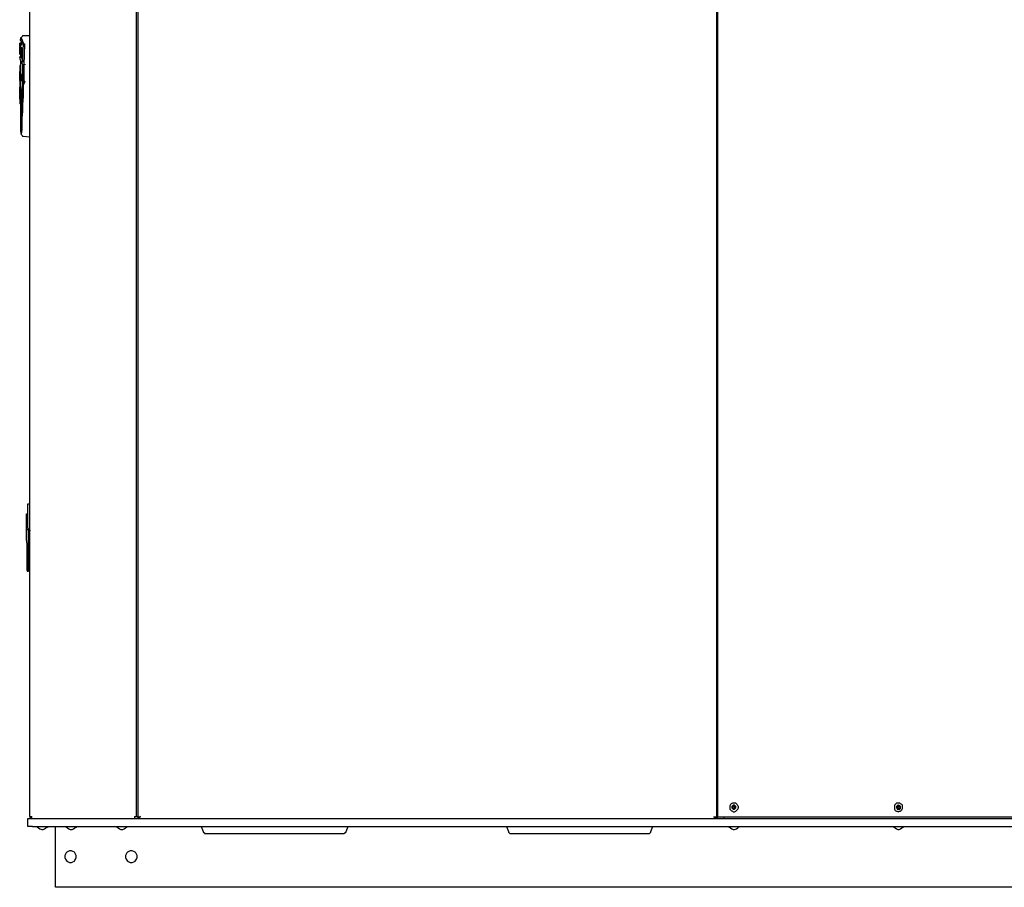
# Model space of a CAD drawing. Units: inches. Extents: x 4.71 to 12.7, y 0.9 to 10.52.
# Drawn here: x 8.63 to 10.66, y 0.98 to 2.76 of the extents above; entities that cross this region are included whole.
import ezdxf

# ---------------------------------------------------------------- set-up
doc = ezdxf.new("R2010")
doc.units = ezdxf.units.IN
doc.header["$MEASUREMENT"] = 0
doc.layers.add('Layer 1', color=7, linetype='Continuous')

msp = doc.modelspace()

# ---------------------------------------------------------------- linework, layer by layer
at = {"layer": 'Layer 1', "color": 7, "lineweight": 25}
for points in [[(8.6514, 1.1208), (8.6514, 4.225)], [(8.8708, 1.1208), (8.8708, 4.225)], [(8.8736, 4.2236), (8.8736, 1.1181)], [(10.0653, 4.2236), (10.0653, 1.1181)], [(10.0681, 1.1194), (10.0681, 4.2222)], [(8.6319, 2.725), (8.6319, 2.725), (8.6319, 2.7236)], [(8.6333, 2.725), (8.6319, 2.725)], [(8.6319, 2.7236), (8.6319, 2.7236)], [(8.6319, 2.7236), (8.6319, 2.7236)], [(8.6319, 2.7236), (8.6319, 2.7236)], [(8.6319, 2.7236), (8.6319, 2.7236), (8.6319, 2.7222)], [(8.6375, 2.7111), (8.6347, 2.7139), (8.6333, 2.7181), (8.6319, 2.7194), (8.6319, 2.7208), (8.6319, 2.7222)], [(8.6319, 2.7222), (8.6319, 2.7222)], [(8.6319, 2.7222), (8.6319, 2.7208), (8.6319, 2.7194), (8.6333, 2.7167), (8.6347, 2.7139), (8.6375, 2.7111)], [(8.6319, 2.7222), (8.6319, 2.7208), (8.6333, 2.7181), (8.6361, 2.7139), (8.6375, 2.7111)], [(8.6319, 2.7222), (8.6319, 2.7222)], [(8.6319, 2.7222), (8.6319, 2.7222)], [(8.6319, 2.7222), (8.6319, 2.7222)], [(8.6319, 2.7222), (8.6319, 2.7222)], [(8.6319, 2.7194), (8.6319, 2.7208)], [(8.6333, 2.7264), (8.6333, 2.7264)], [(8.6333, 2.7264), (8.6333, 2.7264), (8.6347, 2.7264)], [(8.6333, 2.7264), (8.6333, 2.725)], [(8.6333, 2.725), (8.6333, 2.725)], [(8.6333, 2.725), (8.6347, 2.7222), (8.6361, 2.7181), (8.6389, 2.7125)], [(8.6333, 2.725), (8.6333, 2.725)], [(8.6333, 2.7194), (8.6333, 2.7194)], [(8.6333, 2.7181), (8.6333, 2.7139)], [(8.6361, 2.7292), (8.6361, 2.7292), (8.6347, 2.7264)], [(8.6361, 2.7292), (8.6361, 2.7292)], [(8.6514, 2.7292), (8.6361, 2.7292)], [(8.6306, 2.7139), (8.6306, 2.7139), (8.6306, 2.7125)], [(8.6306, 2.7139), (8.6306, 2.7139)], [(8.6306, 2.7125), (8.6306, 2.7125), (8.6306, 2.7139)], [(8.6333, 2.7139), (8.6306, 2.7139)], [(8.6306, 2.7111), (8.6306, 2.7111), (8.6306, 2.7125)], [(8.6306, 2.7125), (8.6306, 2.7125), (8.6306, 2.7111)], [(8.6306, 2.7097), (8.6306, 2.7097), (8.6306, 2.7111)], [(8.6306, 2.7111), (8.6306, 2.7097)], [(8.6306, 2.7083), (8.6306, 2.7083), (8.6306, 2.7097)], [(8.6306, 2.7097), (8.6306, 2.7097), (8.6306, 2.7083)], [(8.6306, 2.7083), (8.6306, 2.7083), (8.6306, 2.7069)], [(8.6306, 2.7083), (8.6319, 2.7083)], [(8.6306, 2.7069), (8.6306, 2.7069)], [(8.6319, 2.7069), (8.6319, 2.7069), (8.6306, 2.7069)], [(8.6319, 2.7069), (8.6319, 2.7069), (8.6306, 2.7069)], [(8.6306, 2.7056), (8.6306, 2.7056), (8.6306, 2.7069)], [(8.6306, 2.7069), (8.6306, 2.7014), (8.6306, 2.6986), (8.6306, 2.6958)], [(8.6306, 2.7069), (8.6306, 2.7069)], [(8.6319, 2.7069), (8.6306, 2.7069)], [(8.6306, 2.7056), (8.6306, 2.7056)], [(8.6306, 2.7056), (8.6306, 2.7056)], [(8.6306, 2.7028), (8.6306, 2.7042), (8.6306, 2.7056)], [(8.6319, 2.7056), (8.6319, 2.7056), (8.6306, 2.7056)], [(8.6306, 2.7056), (8.6306, 2.7056)], [(8.6306, 2.7056), (8.6306, 2.7056)], [(8.6306, 2.7042), (8.6306, 2.7056)], [(8.6306, 2.7056), (8.6306, 2.7056), (8.6319, 2.7056)], [(8.6306, 2.7042), (8.6306, 2.7042)], [(8.6306, 2.7042), (8.6306, 2.7028), (8.6306, 2.7014), (8.6306, 2.7)], [(8.6306, 2.7028), (8.6306, 2.7028), (8.6306, 2.7042)], [(8.6319, 2.7042), (8.6319, 2.7042), (8.6319, 2.7028), (8.6306, 2.7028)], [(8.6306, 2.6958), (8.6306, 2.6972), (8.6306, 2.7), (8.6306, 2.7028)], [(8.6319, 2.7028), (8.6306, 2.7028)], [(8.6306, 2.6958), (8.6306, 2.6972), (8.6306, 2.7), (8.6306, 2.7028)], [(8.6306, 2.7028), (8.6306, 2.7014), (8.6306, 2.7), (8.6306, 2.6986)], [(8.6306, 2.7), (8.6306, 2.6986), (8.6306, 2.6972), (8.6306, 2.6958)], [(8.6306, 2.6986), (8.6306, 2.6972), (8.6306, 2.6958), (8.6306, 2.6944)], [(8.6333, 2.7111), (8.6333, 2.7097), (8.6319, 2.7097)], [(8.6319, 2.7097), (8.6319, 2.7083)], [(8.6319, 2.7083), (8.6319, 2.7069)], [(8.6319, 2.7069), (8.6319, 2.7069)], [(8.6319, 2.7069), (8.6319, 2.7056)], [(8.6319, 2.7056), (8.6319, 2.7056)], [(8.6333, 2.7056), (8.6319, 2.7056)], [(8.6319, 2.7056), (8.6319, 2.7042), (8.6319, 2.7028)], [(8.6319, 2.7056), (8.6319, 2.7056)], [(8.6319, 2.7056), (8.6319, 2.7056)], [(8.6319, 2.7042), (8.6319, 2.7042), (8.6319, 2.7056)], [(8.6319, 2.7056), (8.6319, 2.7056), (8.6319, 2.7042)], [(8.6319, 2.7056), (8.6319, 2.7056)], [(8.6333, 2.7056), (8.6333, 2.7056), (8.6319, 2.7056)], [(8.6319, 2.7056), (8.6319, 2.7042)], [(8.6319, 2.7042), (8.6319, 2.7042), (8.6319, 2.7056)], [(8.6319, 2.7056), (8.6333, 2.7056)], [(8.6319, 2.7056), (8.6319, 2.7056)], [(8.6319, 2.7042), (8.6319, 2.7042)], [(8.6319, 2.7028), (8.6319, 2.7028), (8.6319, 2.7042)], [(8.6333, 2.7042), (8.6333, 2.7042), (8.6319, 2.7042)], [(8.6319, 2.7042), (8.6319, 2.7042), (8.6319, 2.7028)], [(8.6319, 2.7042), (8.6319, 2.7042)], [(8.6319, 2.7014), (8.6319, 2.7028), (8.6319, 2.7042)], [(8.6319, 2.7028), (8.6319, 2.7028), (8.6319, 2.7042)], [(8.6347, 2.7042), (8.6333, 2.7042), (8.6319, 2.7042)], [(8.6319, 2.7042), (8.6333, 2.7042), (8.6333, 2.7028)], [(8.6319, 2.7), (8.6319, 2.7014), (8.6319, 2.7028)], [(8.6319, 2.7028), (8.6319, 2.7014), (8.6319, 2.7)], [(8.6319, 2.7028), (8.6319, 2.7028)], [(8.6319, 2.7028), (8.6319, 2.7028)], [(8.6319, 2.7028), (8.6319, 2.7028)], [(8.6319, 2.7028), (8.6319, 2.7028)], [(8.6319, 2.7028), (8.6319, 2.7028)], [(8.6319, 2.7028), (8.6319, 2.7028)], [(8.6319, 2.7014), (8.6319, 2.7014), (8.6319, 2.7028)], [(8.6319, 2.7028), (8.6319, 2.7014), (8.6319, 2.7)], [(8.6319, 2.7028), (8.6319, 2.7028)], [(8.6319, 2.6903), (8.6319, 2.6931), (8.6319, 2.6972), (8.6319, 2.7014)], [(8.6319, 2.6986), (8.6319, 2.7), (8.6319, 2.7014)], [(8.6319, 2.6944), (8.6319, 2.6972), (8.6319, 2.6986), (8.6319, 2.7)], [(8.6319, 2.7), (8.6319, 2.6972), (8.6319, 2.6958), (8.6319, 2.6944)], [(8.6333, 2.7), (8.6319, 2.6972), (8.6319, 2.6944), (8.6319, 2.6903)], [(8.6319, 2.7), (8.6319, 2.6986), (8.6319, 2.6972), (8.6319, 2.6958)], [(8.6319, 2.6958), (8.6319, 2.6972), (8.6319, 2.6986)], [(8.6333, 2.7139), (8.6333, 2.7139)], [(8.6333, 2.7139), (8.6333, 2.7139), (8.6333, 2.7125)], [(8.6333, 2.7125), (8.6333, 2.7125), (8.6333, 2.7111)], [(8.6333, 2.7056), (8.6333, 2.7056)], [(8.6333, 2.7056), (8.6333, 2.7056)], [(8.6333, 2.7056), (8.6333, 2.7042)], [(8.6333, 2.7042), (8.6333, 2.7042)], [(8.6333, 2.7028), (8.6333, 2.7028), (8.6333, 2.7014)], [(8.6347, 2.7028), (8.6333, 2.7028)], [(8.6333, 2.7028), (8.6333, 2.7028)], [(8.6333, 2.7028), (8.6333, 2.7028)], [(8.6333, 2.7028), (8.6333, 2.7028), (8.6333, 2.7014)], [(8.6333, 2.7028), (8.6333, 2.7028)], [(8.6333, 2.7014), (8.6333, 2.7014), (8.6333, 2.7028)], [(8.6347, 2.7028), (8.6333, 2.7028)], [(8.6333, 2.7014), (8.6333, 2.7014), (8.6333, 2.7)], [(8.6333, 2.7014), (8.6333, 2.7), (8.6333, 2.6986)], [(8.6333, 2.7), (8.6333, 2.7), (8.6333, 2.7014)], [(8.6333, 2.7014), (8.6333, 2.7014), (8.6333, 2.7)], [(8.6333, 2.7014), (8.6333, 2.7014)], [(8.6333, 2.7014), (8.6333, 2.7014)], [(8.6333, 2.7), (8.6333, 2.7), (8.6333, 2.7014)], [(8.6333, 2.6986), (8.6333, 2.6986), (8.6333, 2.7)], [(8.6333, 2.7), (8.6333, 2.6986)], [(8.6333, 2.7), (8.6333, 2.7)], [(8.6333, 2.6986), (8.6333, 2.6986), (8.6333, 2.7)], [(8.6347, 2.6986), (8.6333, 2.6986)], [(8.6333, 2.6986), (8.6333, 2.6986), (8.6333, 2.6972), (8.6333, 2.6958)], [(8.6333, 2.6972), (8.6333, 2.6972), (8.6333, 2.6986)], [(8.6333, 2.6986), (8.6333, 2.6986), (8.6333, 2.6972)], [(8.6333, 2.6972), (8.6333, 2.6972), (8.6333, 2.6986)], [(8.6333, 2.6972), (8.6333, 2.6972)], [(8.6333, 2.6944), (8.6333, 2.6944), (8.6333, 2.6958), (8.6333, 2.6972)], [(8.6333, 2.6972), (8.6333, 2.6972)], [(8.6347, 2.7042), (8.6347, 2.7042), (8.6347, 2.7028)], [(8.6347, 2.7028), (8.6347, 2.7028)], [(8.6347, 2.7028), (8.6347, 2.7028), (8.6347, 2.7014)], [(8.6347, 2.7028), (8.6347, 2.7028)], [(8.6347, 2.7014), (8.6361, 2.7)], [(8.6361, 2.7), (8.6361, 2.7), (8.6347, 2.7)], [(8.6347, 2.7), (8.6347, 2.7)], [(8.6347, 2.7), (8.6347, 2.7)], [(8.6347, 2.6986), (8.6347, 2.7)], [(8.6347, 2.7), (8.6347, 2.7), (8.6347, 2.6986)], [(8.6361, 2.6986), (8.6361, 2.6986), (8.6347, 2.6986)], [(8.6347, 2.6986), (8.6347, 2.6986)], [(8.6347, 2.6972), (8.6347, 2.6972), (8.6347, 2.6986)], [(8.6347, 2.6986), (8.6347, 2.6986), (8.6361, 2.6986)], [(8.6347, 2.6958), (8.6347, 2.6972), (8.6347, 2.6986)], [(8.6347, 2.6986), (8.6347, 2.6986), (8.6347, 2.6972), (8.6347, 2.6958)], [(8.6347, 2.6889), (8.6347, 2.6917), (8.6347, 2.6944), (8.6347, 2.6972)], [(8.6375, 2.7083), (8.6361, 2.7), (8.6361, 2.6889), (8.6361, 2.6764)], [(8.6361, 2.7), (8.6361, 2.7), (8.6361, 2.6986)], [(8.6361, 2.6986), (8.6361, 2.6986), (8.6361, 2.6972)], [(8.6361, 2.6986), (8.6361, 2.6986)], [(8.6361, 2.6986), (8.6361, 2.6986)], [(8.6361, 2.6972), (8.6361, 2.6972), (8.6361, 2.6958)], [(8.6375, 2.7125), (8.6375, 2.7125)], [(8.6375, 2.7125), (8.6375, 2.7125)], [(8.6375, 2.7125), (8.6375, 2.7125)], [(8.6375, 2.7125), (8.6375, 2.7125)], [(8.6375, 2.7125), (8.6375, 2.7125)], [(8.6375, 2.7097), (8.6375, 2.7097), (8.6375, 2.7111)], [(8.6375, 2.7111), (8.6375, 2.7097), (8.6375, 2.7083)], [(8.6389, 2.7125), (8.6403, 2.7125)], [(8.6403, 2.7125), (8.6389, 2.6694)], [(8.6306, 2.6958), (8.6306, 2.6944), (8.6306, 2.6931)], [(8.6306, 2.6931), (8.6306, 2.6944), (8.6306, 2.6958)], [(8.6306, 2.6958), (8.6306, 2.6944), (8.6306, 2.6931)], [(8.6306, 2.6931), (8.6306, 2.6931), (8.6306, 2.6944), (8.6306, 2.6958)], [(8.6306, 2.6944), (8.6306, 2.6944), (8.6306, 2.6931)], [(8.6306, 2.6931), (8.6306, 2.6931), (8.6319, 2.6931), (8.6319, 2.6944)], [(8.6306, 2.6931), (8.6306, 2.6931)], [(8.6306, 2.6931), (8.6306, 2.6931)], [(8.6306, 2.6931), (8.6306, 2.6931), (8.6306, 2.6917)], [(8.6306, 2.6931), (8.6306, 2.6931)], [(8.6306, 2.6917), (8.6306, 2.6917), (8.6306, 2.6931)], [(8.6306, 2.6931), (8.6306, 2.6931)], [(8.6306, 2.6931), (8.6306, 2.6931), (8.6306, 2.6917)], [(8.6306, 2.6931), (8.6306, 2.6931)], [(8.6306, 2.6917), (8.6306, 2.6917), (8.6306, 2.6931)], [(8.6306, 2.6931), (8.6306, 2.6931), (8.6306, 2.6917)], [(8.6306, 2.6917), (8.6306, 2.6917), (8.6306, 2.6931)], [(8.6306, 2.6917), (8.6319, 2.6903)], [(8.6306, 2.6917), (8.6306, 2.6917)], [(8.6306, 2.6917), (8.6306, 2.6917)], [(8.6306, 2.6917), (8.6306, 2.6917)], [(8.6306, 2.6917), (8.6306, 2.6917)], [(8.6306, 2.6917), (8.6306, 2.6917)], [(8.6306, 2.6917), (8.6306, 2.6917)], [(8.6306, 2.6917), (8.6306, 2.6917)], [(8.6306, 2.6917), (8.6306, 2.6917)], [(8.6306, 2.6917), (8.6306, 2.6917)], [(8.6306, 2.6917), (8.6306, 2.6917)], [(8.6306, 2.6917), (8.6306, 2.6917)], [(8.6319, 2.6903), (8.6319, 2.6903), (8.6319, 2.6917), (8.6306, 2.6917)], [(8.6306, 2.6917), (8.6306, 2.6917)], [(8.6306, 2.6917), (8.6306, 2.6917)], [(8.6306, 2.6917), (8.6306, 2.6917)], [(8.6306, 2.6847), (8.6306, 2.6847), (8.6306, 2.6861)], [(8.6333, 2.6861), (8.6319, 2.6861), (8.6306, 2.6861)], [(8.6333, 2.6861), (8.6306, 2.6861)], [(8.6306, 2.6847), (8.6306, 2.6806)], [(8.6306, 2.6806), (8.6306, 2.6806), (8.6319, 2.6806), (8.6319, 2.6792), (8.6333, 2.6778), (8.6347, 2.6736), (8.6347, 2.6722), (8.6361, 2.6708)], [(8.6319, 2.6944), (8.6319, 2.6931), (8.6319, 2.6917)], [(8.6319, 2.6917), (8.6319, 2.6917)], [(8.6319, 2.6917), (8.6319, 2.6917)], [(8.6319, 2.6917), (8.6319, 2.6917)], [(8.6319, 2.6917), (8.6319, 2.6917)], [(8.6319, 2.6917), (8.6319, 2.6917), (8.6319, 2.6903)], [(8.6319, 2.6903), (8.6319, 2.6903)], [(8.6319, 2.6903), (8.6319, 2.6903)], [(8.6319, 2.6903), (8.6319, 2.6903)], [(8.6333, 2.6903), (8.6319, 2.6903)], [(8.6319, 2.6903), (8.6319, 2.6903)], [(8.6319, 2.6903), (8.6319, 2.6903)], [(8.6319, 2.6903), (8.6319, 2.6875)], [(8.6319, 2.6875), (8.6319, 2.6875), (8.6333, 2.6861), (8.6333, 2.6847), (8.6347, 2.6833), (8.6347, 2.6819), (8.6361, 2.6806), (8.6361, 2.6792)], [(8.6319, 2.6792), (8.6319, 2.6792), (8.6319, 2.6778)], [(8.6319, 2.6778), (8.6319, 2.6625)], [(8.6333, 2.6958), (8.6333, 2.6931), (8.6333, 2.6917), (8.6333, 2.6903)], [(8.6333, 2.6931), (8.6333, 2.6944), (8.6333, 2.6958)], [(8.6333, 2.6958), (8.6333, 2.6944), (8.6333, 2.6931), (8.6333, 2.6917), (8.6333, 2.6903)], [(8.6333, 2.6917), (8.6333, 2.6931), (8.6333, 2.6944)], [(8.6333, 2.6917), (8.6333, 2.6931)], [(8.6333, 2.6889), (8.6333, 2.6903), (8.6333, 2.6917)], [(8.6333, 2.6903), (8.6333, 2.6917)], [(8.6333, 2.6903), (8.6333, 2.6903), (8.6333, 2.6889)], [(8.6333, 2.6903), (8.6333, 2.6889), (8.6333, 2.6875)], [(8.6333, 2.6875), (8.6333, 2.6875), (8.6333, 2.6889), (8.6333, 2.6903)], [(8.6333, 2.6903), (8.6333, 2.6903)], [(8.6333, 2.6903), (8.6333, 2.6903)], [(8.6347, 2.6889), (8.6333, 2.6889)], [(8.6333, 2.6889), (8.6333, 2.6889), (8.6333, 2.6875)], [(8.6333, 2.6889), (8.6333, 2.6889)], [(8.6333, 2.6889), (8.6333, 2.6889)], [(8.6333, 2.6889), (8.6333, 2.6889)], [(8.6333, 2.6889), (8.6333, 2.6889)], [(8.6333, 2.6875), (8.6333, 2.6889)], [(8.6347, 2.6875), (8.6333, 2.6875)], [(8.6333, 2.6875), (8.6333, 2.6875)], [(8.6333, 2.6875), (8.6333, 2.6875)], [(8.6333, 2.6861), (8.6333, 2.6875)], [(8.6333, 2.6875), (8.6333, 2.6875), (8.6333, 2.6861)], [(8.6333, 2.6875), (8.6333, 2.6875)], [(8.6333, 2.6861), (8.6333, 2.6861)], [(8.6347, 2.6833), (8.6347, 2.6833), (8.6347, 2.6847), (8.6333, 2.6847), (8.6333, 2.6861)], [(8.6333, 2.6861), (8.6347, 2.6861)], [(8.6347, 2.6958), (8.6347, 2.6958), (8.6347, 2.6944)], [(8.6347, 2.6958), (8.6347, 2.6958)], [(8.6347, 2.6958), (8.6347, 2.6958)], [(8.6347, 2.6958), (8.6347, 2.6958)], [(8.6347, 2.6944), (8.6347, 2.6958)], [(8.6347, 2.6944), (8.6347, 2.6931), (8.6347, 2.6917)], [(8.6361, 2.6944), (8.6361, 2.6944), (8.6347, 2.6944)], [(8.6347, 2.6917), (8.6347, 2.6903), (8.6347, 2.6889), (8.6347, 2.6875)], [(8.6347, 2.6875), (8.6347, 2.6875), (8.6347, 2.6889)], [(8.6347, 2.6875), (8.6347, 2.6875)], [(8.6347, 2.6861), (8.6347, 2.6861), (8.6347, 2.6875)], [(8.6347, 2.6875), (8.6347, 2.6875), (8.6347, 2.6861)], [(8.6347, 2.6847), (8.6347, 2.6847), (8.6347, 2.6861)], [(8.6347, 2.6861), (8.6347, 2.6861), (8.6347, 2.6847)], [(8.6347, 2.6861), (8.6347, 2.6861)], [(8.6361, 2.6847), (8.6361, 2.6847), (8.6347, 2.6847)], [(8.6361, 2.6847), (8.6361, 2.6847), (8.6347, 2.6847)], [(8.6347, 2.6847), (8.6347, 2.6847)], [(8.6347, 2.6847), (8.6347, 2.6847)], [(8.6361, 2.6958), (8.6361, 2.6958), (8.6361, 2.6944)], [(8.6361, 2.6944), (8.6361, 2.6944)], [(8.6361, 2.6944), (8.6361, 2.6931), (8.6361, 2.6917)], [(8.6361, 2.6944), (8.6361, 2.6944)], [(8.6361, 2.6917), (8.6361, 2.6903), (8.6361, 2.6889), (8.6361, 2.6875)], [(8.6361, 2.6875), (8.6361, 2.6875), (8.6361, 2.6861)], [(8.6361, 2.6861), (8.6361, 2.6861)], [(8.6361, 2.6861), (8.6361, 2.6861)], [(8.6306, 2.6681), (8.6306, 2.6681), (8.6306, 2.6667)], [(8.6319, 2.6681), (8.6306, 2.6681)], [(8.6306, 2.6667), (8.6306, 2.6667), (8.6306, 2.6653)], [(8.6306, 2.6653), (8.6306, 2.6639)], [(8.6306, 2.6653), (8.6306, 2.6653)], [(8.6306, 2.6653), (8.6306, 2.6653)], [(8.6306, 2.6653), (8.6319, 2.6653)], [(8.6306, 2.6639), (8.6306, 2.6639), (8.6306, 2.6625)], [(8.6319, 2.6639), (8.6306, 2.6639)], [(8.6319, 2.6625), (8.6306, 2.6625)], [(8.6306, 2.6625), (8.6306, 2.6625), (8.6306, 2.6611)], [(8.6306, 2.6625), (8.6306, 2.6625)], [(8.6306, 2.6625), (8.6306, 2.6625)], [(8.6306, 2.6625), (8.6306, 2.6556)], [(8.6306, 2.6611), (8.6306, 2.6597), (8.6306, 2.6583)], [(8.6306, 2.6611), (8.6306, 2.6611)], [(8.6306, 2.6583), (8.6306, 2.6583), (8.6306, 2.6569)], [(8.6306, 2.6583), (8.6306, 2.6583)], [(8.6306, 2.6569), (8.6306, 2.6569), (8.6306, 2.6556)], [(8.6306, 2.6569), (8.6306, 2.6569)], [(8.6319, 2.6569), (8.6319, 2.6556), (8.6306, 2.6556)], [(8.6319, 2.6681), (8.6319, 2.6681), (8.6319, 2.6667)], [(8.6319, 2.6667), (8.6319, 2.6667), (8.6319, 2.6653)], [(8.6319, 2.6653), (8.6319, 2.6653)], [(8.6319, 2.6653), (8.6319, 2.6653)], [(8.6319, 2.6625), (8.6319, 2.6611)], [(8.6319, 2.6611), (8.6319, 2.6611)], [(8.6319, 2.6611), (8.6319, 2.6597), (8.6319, 2.6583)], [(8.6319, 2.6583), (8.6319, 2.6583)], [(8.6319, 2.6583), (8.6319, 2.6583), (8.6319, 2.6569)], [(8.6319, 2.6569), (8.6319, 2.6556), (8.6319, 2.6542), (8.6319, 2.6528), (8.6319, 2.6514)], [(8.6319, 2.6569), (8.6319, 2.6569)], [(8.6319, 2.6569), (8.6319, 2.6569), (8.6319, 2.6556)], [(8.6361, 2.6764), (8.6361, 2.6764), (8.6361, 2.675)], [(8.6361, 2.6708), (8.6361, 2.6694), (8.6361, 2.6681)], [(8.6361, 2.6681), (8.6361, 2.6569), (8.6361, 2.6472), (8.6361, 2.6375)], [(8.6389, 2.6694), (8.6389, 2.6528), (8.6389, 2.6361)], [(8.6417, 2.6708), (8.6417, 2.6708)], [(8.6417, 2.6694), (8.6417, 2.6708)], [(8.6417, 2.6694), (8.6417, 2.6694)], [(8.6306, 2.6556), (8.6306, 2.6556)], [(8.6306, 2.6556), (8.6306, 2.6556)], [(8.6306, 2.6556), (8.6306, 2.6556), (8.6306, 2.6542)], [(8.6306, 2.6556), (8.6306, 2.6556)], [(8.6306, 2.6556), (8.6306, 2.6556)], [(8.6306, 2.6556), (8.6306, 2.6514)], [(8.6306, 2.6528), (8.6306, 2.6556)], [(8.6306, 2.6542), (8.6306, 2.6542)], [(8.6306, 2.6542), (8.6306, 2.6542)], [(8.6306, 2.6542), (8.6306, 2.6542), (8.6306, 2.6528)], [(8.6306, 2.6542), (8.6306, 2.6472)], [(8.6306, 2.6528), (8.6306, 2.6528)], [(8.6306, 2.6528), (8.6306, 2.6514), (8.6306, 2.6486), (8.6306, 2.6472)], [(8.6306, 2.6389), (8.6306, 2.6444), (8.6306, 2.6486), (8.6306, 2.65), (8.6306, 2.6514), (8.6306, 2.6528)], [(8.6319, 2.6514), (8.6319, 2.6514), (8.6306, 2.6514)], [(8.6306, 2.6514), (8.6319, 2.6486)], [(8.6306, 2.6472), (8.6306, 2.6472)], [(8.6306, 2.6472), (8.6306, 2.6472)], [(8.6306, 2.6472), (8.6306, 2.6472)], [(8.6306, 2.6472), (8.6306, 2.6472)], [(8.6306, 2.6472), (8.6306, 2.6472)], [(8.6306, 2.6472), (8.6306, 2.6472)], [(8.6306, 2.6472), (8.6306, 2.6389)], [(8.6306, 2.6403), (8.6306, 2.6431), (8.6306, 2.6472)], [(8.6306, 2.6403), (8.6306, 2.6403)], [(8.6306, 2.6403), (8.6306, 2.6403)], [(8.6306, 2.6375), (8.6306, 2.6389), (8.6306, 2.6403)], [(8.6306, 2.6375), (8.6306, 2.6375)], [(8.6306, 2.6375), (8.6306, 2.6347), (8.6306, 2.6319), (8.6306, 2.6278)], [(8.6319, 2.6375), (8.6306, 2.6375)], [(8.6306, 2.6375), (8.6306, 2.625), (8.6306, 2.6236)], [(8.6319, 2.6514), (8.6319, 2.6514), (8.6333, 2.65), (8.6333, 2.6486)], [(8.6333, 2.6486), (8.6319, 2.6486)], [(8.6333, 2.6486), (8.6319, 2.6486)], [(8.6319, 2.6486), (8.6319, 2.6472)], [(8.6319, 2.6486), (8.6319, 2.6486)], [(8.6333, 2.6472), (8.6319, 2.6472)], [(8.6319, 2.6472), (8.6319, 2.6431), (8.6319, 2.6403)], [(8.6319, 2.6403), (8.6319, 2.6403), (8.6319, 2.6389)], [(8.6333, 2.6389), (8.6333, 2.6389), (8.6319, 2.6389)], [(8.6319, 2.6389), (8.6347, 2.6389)], [(8.6333, 2.6375), (8.6333, 2.6375), (8.6319, 2.6375)], [(8.6319, 2.6361), (8.6319, 2.6361), (8.6319, 2.6375)], [(8.6319, 2.6375), (8.6319, 2.6361)], [(8.6347, 2.6375), (8.6319, 2.6375)], [(8.6361, 2.6375), (8.6361, 2.6319), (8.6361, 2.6278), (8.6347, 2.6181), (8.6347, 2.6083), (8.6347, 2.6), (8.6347, 2.5903), (8.6333, 2.5806), (8.6333, 2.5708), (8.6333, 2.5625), (8.6333, 2.5611), (8.6333, 2.5583), (8.6319, 2.5514), (8.6319, 2.5458), (8.6319, 2.5417), (8.6319, 2.5375), (8.6319, 2.5333), (8.6319, 2.5306)], [(8.6319, 2.6361), (8.6319, 2.6361), (8.6319, 2.6333), (8.6319, 2.6306), (8.6319, 2.6278)], [(8.6319, 2.6361), (8.6333, 2.6361)], [(8.6333, 2.6486), (8.6333, 2.6486)], [(8.6333, 2.6486), (8.6333, 2.6472)], [(8.6333, 2.6472), (8.6333, 2.6444), (8.6333, 2.6417), (8.6333, 2.6403)], [(8.6333, 2.6403), (8.6333, 2.6403), (8.6333, 2.6389)], [(8.6333, 2.6389), (8.6347, 2.6389), (8.6361, 2.6389)], [(8.6361, 2.6375), (8.6347, 2.6375), (8.6333, 2.6375)], [(8.6333, 2.6375), (8.6333, 2.6375), (8.6333, 2.6361)], [(8.6333, 2.6361), (8.6333, 2.6361)], [(8.6389, 2.6361), (8.6375, 2.625), (8.6375, 2.6139), (8.6375, 2.6042), (8.6361, 2.5875), (8.6361, 2.5736), (8.6347, 2.5597), (8.6347, 2.5472), (8.6347, 2.5361), (8.6333, 2.5264)], [(8.6347, 2.6389), (8.6347, 2.6389), (8.6347, 2.6375)], [(8.6361, 2.6389), (8.6361, 2.6389), (8.6361, 2.6375)], [(8.6417, 2.6361), (8.6417, 2.6361), (8.6403, 2.6347)], [(8.6319, 2.6278), (8.6319, 2.6278), (8.6306, 2.6278)], [(8.6306, 2.6278), (8.6306, 2.625), (8.6306, 2.6208), (8.6306, 2.6153)], [(8.6306, 2.6236), (8.6306, 2.6236)], [(8.6306, 2.6222), (8.6306, 2.6236)], [(8.6306, 2.6236), (8.6306, 2.6222)], [(8.6306, 2.6222), (8.6306, 2.6222), (8.6306, 2.6236)], [(8.6306, 2.6208), (8.6306, 2.6222)], [(8.6306, 2.6222), (8.6306, 2.6208)], [(8.6306, 2.6222), (8.6306, 2.6222)], [(8.6306, 2.6181), (8.6306, 2.6222)], [(8.6306, 2.6167), (8.6306, 2.6181)], [(8.6306, 2.6153), (8.6306, 2.6167)], [(8.6319, 2.6278), (8.6319, 2.6264), (8.6319, 2.625), (8.6319, 2.6208), (8.6319, 2.6181), (8.6319, 2.6153)], [(8.6389, 2.6319), (8.6389, 2.6319)], [(8.6389, 2.6319), (8.6403, 2.6319)], [(8.6403, 2.6347), (8.6403, 2.6347), (8.6403, 2.6333)], [(8.6403, 2.6319), (8.6403, 2.6319), (8.6403, 2.6333)], [(8.6319, 2.6153), (8.6306, 2.6153)], [(8.6306, 2.6139), (8.6306, 2.6153)], [(8.6306, 2.6153), (8.6319, 2.6139)], [(8.6306, 2.6111), (8.6306, 2.6111), (8.6306, 2.6125), (8.6306, 2.6139)], [(8.6306, 2.6111), (8.6306, 2.6111)], [(8.6306, 2.6097), (8.6306, 2.6111)], [(8.6306, 2.6111), (8.6306, 2.6111), (8.6306, 2.6097)], [(8.6306, 2.6111), (8.6306, 2.6111)], [(8.6306, 2.6083), (8.6306, 2.6083), (8.6306, 2.6111)], [(8.6306, 2.6097), (8.6306, 2.6097)], [(8.6306, 2.6097), (8.6306, 2.6097)], [(8.6319, 2.6097), (8.6306, 2.6083)], [(8.6306, 2.6083), (8.6306, 2.6042)], [(8.6306, 2.6083), (8.6319, 2.6083)], [(8.6306, 2.6069), (8.6306, 2.6069)], [(8.6306, 2.6014), (8.6306, 2.6028), (8.6306, 2.6042), (8.6306, 2.6056), (8.6306, 2.6069)], [(8.6319, 2.6042), (8.6319, 2.6042), (8.6306, 2.6042)], [(8.6306, 2.6042), (8.6306, 2.6014)], [(8.6306, 2.6014), (8.6306, 2.6028), (8.6306, 2.6042)], [(8.6306, 2.6042), (8.6306, 2.6042), (8.6306, 2.6028)], [(8.6319, 2.6028), (8.6319, 2.6028), (8.6306, 2.6028)], [(8.6306, 2.6028), (8.6306, 2.6014), (8.6306, 2.5986)], [(8.6306, 2.5986), (8.6306, 2.5986), (8.6306, 2.6), (8.6306, 2.6014)], [(8.6306, 2.5986), (8.6306, 2.5972)], [(8.6319, 2.5986), (8.6306, 2.5986)], [(8.6319, 2.5986), (8.6319, 2.5986), (8.6306, 2.5986)], [(8.6306, 2.5986), (8.6306, 2.5986)], [(8.6306, 2.5972), (8.6306, 2.5972), (8.6306, 2.5958)], [(8.6306, 2.5958), (8.6306, 2.5958), (8.6306, 2.5944), (8.6306, 2.5931)], [(8.6319, 2.5958), (8.6306, 2.5958)], [(8.6319, 2.6153), (8.6333, 2.6139)], [(8.6319, 2.6139), (8.6319, 2.6139), (8.6319, 2.6125)], [(8.6319, 2.6125), (8.6319, 2.6083), (8.6319, 2.6056)], [(8.6319, 2.6056), (8.6319, 2.6097)], [(8.6319, 2.6028), (8.6319, 2.6028), (8.6319, 2.6042), (8.6319, 2.6056)], [(8.6319, 2.6056), (8.6319, 2.6042), (8.6319, 2.6028)], [(8.6319, 2.6), (8.6319, 2.6014), (8.6319, 2.6028)], [(8.6319, 2.6028), (8.6319, 2.6), (8.6319, 2.5972)], [(8.6319, 2.5986), (8.6319, 2.6)], [(8.6319, 2.5972), (8.6319, 2.5972), (8.6319, 2.5986)], [(8.6319, 2.5986), (8.6319, 2.5528)], [(8.6319, 2.5944), (8.6319, 2.5958), (8.6319, 2.5972)], [(8.6319, 2.5972), (8.6319, 2.5958), (8.6319, 2.5944)], [(8.6333, 2.6139), (8.6333, 2.6139), (8.6333, 2.6125)], [(8.6333, 2.6125), (8.6333, 2.6097), (8.6333, 2.6069), (8.6333, 2.6056)], [(8.6333, 2.6056), (8.6333, 2.6042), (8.6333, 2.6028)], [(8.6333, 2.6028), (8.6333, 2.6014), (8.6333, 2.5986), (8.6333, 2.5972)], [(8.6333, 2.5972), (8.6333, 2.5958), (8.6347, 2.5958), (8.6347, 2.5944)], [(8.6306, 2.5931), (8.6306, 2.5931), (8.6306, 2.5917), (8.6306, 2.5903)], [(8.6319, 2.5931), (8.6319, 2.5931), (8.6306, 2.5931)], [(8.6306, 2.5903), (8.6306, 2.5889)], [(8.6319, 2.5889), (8.6319, 2.5889), (8.6306, 2.5889)], [(8.6347, 2.5944), (8.6333, 2.5944), (8.6319, 2.5944)], [(8.6319, 2.5944), (8.6319, 2.5944)], [(8.6319, 2.5944), (8.6333, 2.5944), (8.6347, 2.5944)], [(8.6347, 2.5944), (8.6347, 2.5944)], [(8.6319, 2.5306), (8.6319, 2.5306)], [(8.6319, 2.5292), (8.6319, 2.5292)], [(8.6319, 2.5292), (8.6319, 2.5292), (8.6333, 2.5278)], [(8.6333, 2.5278), (8.6333, 2.525)], [(8.6333, 2.5278), (8.6333, 2.5278)], [(8.6333, 2.5278), (8.6333, 2.5278)], [(8.6333, 2.5278), (8.6333, 2.5278)], [(8.6333, 2.5278), (8.6333, 2.5264)], [(8.6333, 2.5264), (8.6333, 2.5264)], [(8.6333, 2.5264), (8.6333, 2.5264)], [(8.6347, 2.525), (8.6347, 2.525), (8.6333, 2.525)], [(8.6347, 2.525), (8.6361, 2.5222)], [(8.6361, 2.5222), (8.6361, 2.5222)], [(8.6361, 2.5222), (8.6375, 2.5222), (8.6514, 2.5208)], [(8.6472, 1.7653), (8.6514, 1.7653)], [(8.6472, 1.7569), (8.6472, 1.7583), (8.6472, 1.7597), (8.6472, 1.7611), (8.6472, 1.7625), (8.6472, 1.7639), (8.6472, 1.7653)], [(8.6472, 1.7653), (8.6472, 1.7653)], [(8.6514, 1.7653), (8.6514, 1.7653)], [(8.6444, 1.7444), (8.6458, 1.7444), (8.6472, 1.7444)], [(8.6444, 1.7431), (8.6444, 1.7444)], [(8.6472, 1.7139), (8.6472, 1.7194), (8.6472, 1.725), (8.6472, 1.7306), (8.6472, 1.7361), (8.6472, 1.7417), (8.6472, 1.7458), (8.6472, 1.7514), (8.6472, 1.7569)], [(8.6444, 1.7111), (8.6444, 1.7431)], [(8.6444, 1.7111), (8.6444, 1.7111), (8.6444, 1.7125), (8.6458, 1.7125)], [(8.6458, 1.6333), (8.6458, 1.6431), (8.6458, 1.6528), (8.6458, 1.6625), (8.6458, 1.6722), (8.6458, 1.6819), (8.6444, 1.6917), (8.6444, 1.7014), (8.6444, 1.7111)], [(8.6458, 1.7125), (8.6486, 1.7125)], [(8.6472, 1.7139), (8.6472, 1.7139)], [(8.6486, 1.7139), (8.6472, 1.7139)], [(8.6486, 1.7125), (8.6486, 1.7125), (8.6486, 1.7139)], [(8.6486, 1.7111), (8.6486, 1.7111), (8.6486, 1.7125)], [(8.6486, 1.7125), (8.6486, 1.7125)], [(8.6486, 1.6333), (8.6486, 1.6431), (8.6486, 1.6528), (8.6486, 1.6625), (8.6486, 1.6736), (8.6486, 1.6833), (8.6486, 1.6931), (8.6486, 1.7028), (8.6486, 1.7125)], [(8.6486, 1.7111), (8.6486, 1.7111), (8.6486, 1.7097)], [(8.6486, 1.7111), (8.6486, 1.7111), (8.6486, 1.7097)], [(8.6486, 1.7111), (8.6486, 1.7111)], [(8.6486, 1.6389), (8.6486, 1.7097)], [(8.6514, 1.7097), (8.6486, 1.7097)], [(8.6514, 1.7111), (8.6514, 1.7111), (8.6514, 1.7097)], [(8.6458, 1.6278), (8.6458, 1.6278), (8.6458, 1.6292), (8.6458, 1.6306), (8.6458, 1.6319), (8.6458, 1.6333)], [(8.6458, 1.6278), (8.6458, 1.6264), (8.6472, 1.6264)], [(8.6472, 1.6264), (8.6486, 1.6264)], [(8.6514, 1.6333), (8.6486, 1.6333)], [(8.6486, 1.6333), (8.6486, 1.6333)], [(8.6486, 1.6264), (8.6486, 1.6264), (8.6486, 1.6278), (8.6486, 1.6292), (8.6486, 1.6306), (8.6486, 1.6319), (8.6486, 1.6333)], [(8.6514, 1.6333), (8.6514, 1.6333)], [(10.0931, 1.1361), (10.0944, 1.1347), (10.0958, 1.1333), (10.0986, 1.1319), (10.1, 1.1306), (10.1028, 1.1306), (10.1056, 1.1319), (10.1069, 1.1333), (10.1083, 1.1347), (10.1097, 1.1361), (10.1111, 1.1389), (10.1111, 1.1417), (10.1097, 1.1431), (10.1083, 1.1458), (10.1069, 1.1472), (10.1056, 1.1486), (10.1028, 1.1486), (10.1, 1.1486), (10.0986, 1.1486), (10.0958, 1.1472), (10.0944, 1.1458), (10.0931, 1.1431), (10.0931, 1.1417), (10.0931, 1.1389), (10.0931, 1.1361)], [(10.1028, 1.1361), (10.1042, 1.1375), (10.1056, 1.1389), (10.1056, 1.1403), (10.1056, 1.1417), (10.1042, 1.1431), (10.1028, 1.1444), (10.1014, 1.1444), (10.1, 1.1444), (10.0986, 1.1431), (10.0972, 1.1417), (10.0972, 1.1403), (10.0972, 1.1389), (10.0986, 1.1375), (10.1, 1.1361), (10.1014, 1.1361), (10.1028, 1.1361)], [(10.1, 1.1403), (10.0986, 1.1389)], [(10.0986, 1.1375), (10.1014, 1.1389)], [(10.0986, 1.1389), (10.0986, 1.1375)], [(10.1, 1.1431), (10.1, 1.1403)], [(10.1014, 1.1431), (10.1, 1.1431)], [(10.1014, 1.1417), (10.1014, 1.1431)], [(10.1042, 1.1417), (10.1014, 1.1417)], [(10.1014, 1.1389), (10.1028, 1.1361)], [(10.1028, 1.1403), (10.1056, 1.1403)], [(10.1042, 1.1375), (10.1028, 1.1403)], [(10.1028, 1.1361), (10.1042, 1.1375)], [(10.1056, 1.1403), (10.1042, 1.1417)], [(10.4319, 1.1375), (10.4319, 1.1361), (10.4333, 1.1333), (10.4361, 1.1319), (10.4375, 1.1319), (10.4403, 1.1306), (10.4417, 1.1319), (10.4444, 1.1319), (10.4458, 1.1333), (10.4472, 1.1347), (10.4486, 1.1375), (10.4486, 1.1403), (10.4486, 1.1417), (10.4486, 1.1444), (10.4472, 1.1458), (10.4444, 1.1472), (10.4431, 1.1486), (10.4403, 1.1486), (10.4375, 1.1486), (10.4361, 1.1486), (10.4347, 1.1472), (10.4319, 1.1444), (10.4319, 1.1431), (10.4319, 1.1403), (10.4319, 1.1375)], [(10.4417, 1.1361), (10.4431, 1.1361), (10.4444, 1.1375), (10.4444, 1.1389), (10.4444, 1.1417), (10.4431, 1.1431), (10.4403, 1.1444), (10.4389, 1.1444), (10.4375, 1.1431), (10.4361, 1.1417), (10.4361, 1.1403), (10.4361, 1.1389), (10.4375, 1.1375), (10.4375, 1.1361), (10.4389, 1.1361), (10.4417, 1.1361)], [(10.4361, 1.1403), (10.4375, 1.1389)], [(10.4389, 1.1403), (10.4361, 1.1403)], [(10.4375, 1.1389), (10.4403, 1.1389)], [(10.4389, 1.1431), (10.4389, 1.1403)], [(10.4403, 1.1431), (10.4389, 1.1431)], [(10.4403, 1.1417), (10.4403, 1.1431)], [(10.4431, 1.1417), (10.4403, 1.1417)], [(10.4403, 1.1389), (10.4403, 1.1361)], [(10.4403, 1.1361), (10.4417, 1.1375)], [(10.4417, 1.1389), (10.4444, 1.1403)], [(10.4417, 1.1375), (10.4417, 1.1389)], [(10.4444, 1.1403), (10.4431, 1.1417)], [(8.6472, 1.1167), (8.6472, 1.1167), (8.6486, 1.1167), (8.65, 1.1167), (8.6514, 1.1167), (8.6528, 1.1167), (8.6556, 1.1167), (8.6569, 1.1167)], [(8.6472, 1.1), (8.6472, 1.1167)], [(8.6514, 1.1208), (8.6514, 1.1194), (8.6528, 1.1181), (8.6542, 1.1167), (8.6556, 1.1167)], [(8.6514, 1.1208), (8.6514, 1.1208), (8.6528, 1.1208), (8.6542, 1.1208), (8.6556, 1.1208)], [(8.6528, 1.1208), (8.6542, 1.1194), (8.6556, 1.1181)], [(8.6556, 1.1194), (8.6542, 1.1194), (8.6528, 1.1194)], [(8.6542, 1.1194), (8.6542, 1.1194), (8.6556, 1.1194)], [(8.6556, 1.1167), (8.6556, 1.1167), (8.6556, 1.1181), (8.6556, 1.1194), (8.6556, 1.1208)], [(8.6556, 1.1181), (8.6556, 1.1194)], [(8.6556, 1.1194), (8.6556, 1.1194)], [(8.6556, 1.1167), (8.6556, 1.1181)], [(8.6569, 1.1167), (11.2292, 1.1167)], [(8.8667, 1.1208), (8.8681, 1.1208), (8.8694, 1.1208), (8.8708, 1.1208)], [(8.8667, 1.1208), (8.8667, 1.1194), (8.8667, 1.1181), (8.8667, 1.1167)], [(8.8708, 1.1208), (8.8708, 1.1208), (8.8722, 1.1208), (8.8736, 1.1208)], [(8.8792, 1.1208), (8.8764, 1.1194), (8.875, 1.1194), (8.875, 1.1181), (8.8736, 1.1181)], [(8.8764, 1.1181), (8.8736, 1.1181)], [(8.8764, 1.1181), (8.8764, 1.1181), (8.8778, 1.1181), (8.8778, 1.1194), (8.8792, 1.1208)], [(8.8792, 1.1208), (8.8778, 1.1194), (8.8764, 1.1194), (8.8764, 1.1181)], [(8.8764, 1.1167), (8.8778, 1.1167), (8.8778, 1.1181), (8.8778, 1.1194), (8.8792, 1.1208)], [(8.8764, 1.1181), (8.8764, 1.1181)], [(8.8764, 1.1181), (8.8764, 1.1167)], [(8.8764, 1.1181), (8.8764, 1.1181)], [(8.8778, 1.1181), (8.8778, 1.1181), (8.8778, 1.1194)], [(8.8792, 1.1208), (8.8792, 1.1208)], [(10.0611, 1.1208), (10.0611, 1.1194), (10.0625, 1.1181), (10.0639, 1.1181)], [(10.0639, 1.1181), (10.0639, 1.1181), (10.0625, 1.1194), (10.0611, 1.1194), (10.0611, 1.1208)], [(10.0653, 1.1181), (10.0653, 1.1181), (10.0639, 1.1194), (10.0625, 1.1194), (10.0611, 1.1194), (10.0611, 1.1208)], [(10.0611, 1.1208), (10.0611, 1.1194), (10.0611, 1.1181), (10.0625, 1.1181), (10.0625, 1.1167)], [(10.0611, 1.1208), (10.0611, 1.1208)], [(10.0625, 1.1181), (10.0625, 1.1181), (10.0625, 1.1194)], [(10.0625, 1.1181), (10.0625, 1.1181), (10.0639, 1.1181)], [(10.0639, 1.1181), (10.0639, 1.1167)], [(10.0639, 1.1181), (10.0653, 1.1181)], [(10.0653, 1.1194), (10.0653, 1.1194), (10.0667, 1.1194), (10.0681, 1.1194)], [(10.0722, 1.1194), (10.0722, 1.1194), (10.0708, 1.1194), (10.0694, 1.1194), (10.0681, 1.1194)], [(11.2306, 1.1194), (10.0722, 1.1194)], [(10.0806, 1.1194), (10.0806, 1.1181), (10.0806, 1.1167)], [(8.6569, 1.1), (8.6556, 1.1), (8.6528, 1.1), (8.6514, 1.1), (8.65, 1.1), (8.6486, 1.1), (8.6472, 1.1)], [(8.6569, 1.1), (11.2292, 1.1)], [(8.6653, 1.1), (8.6667, 1.0986), (8.6694, 1.0972), (8.6722, 1.0958), (8.6764, 1.0944), (8.6792, 1.0944), (8.6819, 1.0958), (8.6847, 1.0972), (8.6875, 1.0986), (8.6903, 1.1)], [(8.7042, 0.975), (8.7042, 1.1)], [(8.725, 1.1), (8.7264, 1.0986), (8.7292, 1.0972), (8.7319, 1.0958), (8.7347, 1.0944), (8.7389, 1.0944), (8.7417, 1.0958), (8.7444, 1.0972), (8.7472, 1.0986), (8.7486, 1.1)], [(8.8292, 1.1), (8.8306, 1.0986), (8.8333, 1.0972), (8.8361, 1.0958), (8.8389, 1.0944), (8.8431, 1.0944), (8.8458, 1.0958), (8.8486, 1.0972), (8.8514, 1.0986), (8.8528, 1.1)], [(9.0042, 1.1), (9.0083, 1.0903)], [(9.3028, 1.0903), (9.3069, 1.1)], [(9.6333, 1.1), (9.6375, 1.0903)], [(9.9306, 1.0903), (9.9347, 1.1)], [(10.0889, 1.1), (10.0917, 1.0986), (10.0944, 1.0972), (10.0972, 1.0958), (10.1, 1.0944), (10.1028, 1.0944), (10.1069, 1.0958), (10.1097, 1.0972), (10.1111, 1.0986), (10.1139, 1.1)], [(10.4278, 1.1), (10.4306, 1.0986), (10.4333, 1.0972), (10.4361, 1.0958), (10.4389, 1.0944), (10.4417, 1.0944), (10.4444, 1.0958), (10.4472, 1.0972), (10.45, 1.0986), (10.4528, 1.1)], [(9.0083, 1.0903), (9.0083, 1.0889), (9.0097, 1.0889), (9.0097, 1.0875), (9.0111, 1.0875), (9.0111, 1.0861), (9.0125, 1.0861), (9.0139, 1.0861)], [(9.0139, 1.0861), (9.2972, 1.0861)], [(9.2972, 1.0861), (9.2986, 1.0861), (9.3, 1.0875), (9.3014, 1.0875), (9.3014, 1.0889), (9.3028, 1.0889), (9.3028, 1.0903)], [(9.6375, 1.0903), (9.6375, 1.0889), (9.6389, 1.0875), (9.6403, 1.0861), (9.6417, 1.0861)], [(9.6417, 1.0861), (9.9264, 1.0861)], [(9.9264, 1.0861), (9.9264, 1.0861), (9.9278, 1.0861), (9.9292, 1.0875), (9.9306, 1.0889), (9.9306, 1.0903)], [(8.7347, 1.05), (8.7333, 1.05), (8.7306, 1.0486), (8.7278, 1.0472), (8.7264, 1.0458), (8.725, 1.0431), (8.7236, 1.0403), (8.7236, 1.0375), (8.7236, 1.0361), (8.725, 1.0333), (8.7264, 1.0306), (8.7278, 1.0292), (8.7306, 1.0278), (8.7333, 1.0264), (8.7347, 1.0264), (8.7375, 1.0264), (8.7403, 1.0278), (8.7431, 1.0292), (8.7444, 1.0306), (8.7458, 1.0333), (8.7472, 1.0361), (8.7472, 1.0375), (8.7472, 1.0403), (8.7458, 1.0431), (8.7444, 1.0458), (8.7431, 1.0472), (8.7403, 1.0486), (8.7375, 1.05), (8.7347, 1.05)], [(8.8597, 1.05), (8.8583, 1.05), (8.8556, 1.0486), (8.8528, 1.0472), (8.8514, 1.0458), (8.85, 1.0431), (8.8486, 1.0403), (8.8486, 1.0375), (8.8486, 1.0361), (8.85, 1.0333), (8.8514, 1.0306), (8.8528, 1.0292), (8.8556, 1.0278), (8.8583, 1.0264), (8.8597, 1.0264), (8.8625, 1.0264), (8.8653, 1.0278), (8.8681, 1.0292), (8.8694, 1.0306), (8.8708, 1.0333), (8.8722, 1.0361), (8.8722, 1.0375), (8.8722, 1.0403), (8.8708, 1.0431), (8.8694, 1.0458), (8.8681, 1.0472), (8.8653, 1.0486), (8.8625, 1.05), (8.8597, 1.05)], [(11.2458, 0.975), (8.7042, 0.975)]]:
    msp.add_lwpolyline(points, dxfattribs=at)

doc.saveas('drawing.dxf')
